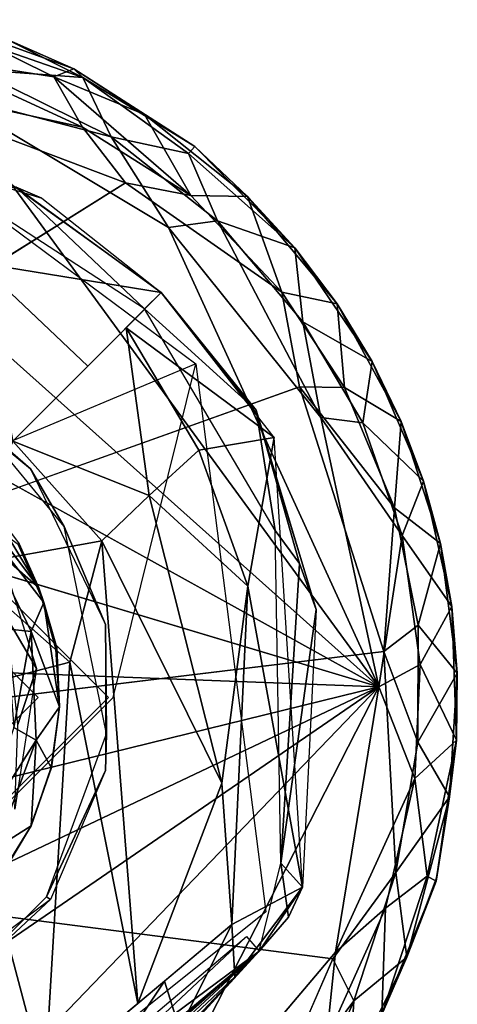
# Model space of a CAD drawing. Units: inches. Extents: x -10.5 to 14.7, y -14 to 12.
# Drawn here: x 9.7 to 10.1, y 9.2 to 10 of the extents above; entities that cross this region are included whole.
import ezdxf

# ---------------------------------------------------------------- set-up
doc = ezdxf.new("R2010")
doc.units = ezdxf.units.IN
doc.header["$MEASUREMENT"] = 0
for name, color, linetype in [('SEAT-BACK', 5, 'Continuous'), ('SEAT-GLIDE', 5, 'Continuous'), ('SEAT-LEG', 5, 'Continuous')]:
    doc.layers.add(name, color=color, linetype=linetype)

msp = doc.modelspace()

# ---------------------------------------------------------------- linework, layer by layer
at = {"layer": 'SEAT-BACK'}
for points in [[(9.7842, 8.17851, 18.35393), (9.26193, 9.43306, 19.02322), (9.43922, 8.89668, 18.75464)], [(9.7842, 8.17851, 18.35393), (9.5356, 8.98485, 18.66556), (9.26193, 9.43306, 19.02322)], [(9.54116, 9.01368, 18.61618), (9.74501, 8.46364, 18.3127), (9.4281, 9.28624, 18.72697)]]:
    msp.add_3dface(points, dxfattribs=at)
at = {"layer": 'SEAT-GLIDE'}
for points in [[(9.71466, 9.98592, 0.03243), (9.61218, 10.00186, 0.01212), (9.61774, 10.03382, 0.05319)], [(9.61774, 10.03382, 0.05319), (9.67495, 10.01747, 0.16832), (9.73138, 9.99261, 0.06795)], [(9.61774, 10.03382, 0.05319), (9.73138, 9.99261, 0.06795), (9.71466, 9.98592, 0.03243)], [(9.61511, 10.02828, 0.19418), (9.64827, 9.99197, 0.22357), (9.739, 9.98522, 0.18539)], [(9.739, 9.98522, 0.18539), (9.67495, 10.01747, 0.16832), (9.61511, 10.02828, 0.19418)], [(9.73138, 9.99261, 0.06795), (9.67495, 10.01747, 0.16832), (9.739, 9.98522, 0.18539)], [(9.73888, 9.94377, 0.00908), (9.52928, 9.98962, 0.00036), (9.61218, 10.00186, 0.01212)], [(9.61218, 10.00186, 0.01212), (9.71466, 9.98592, 0.03243), (9.73888, 9.94377, 0.00908)], [(9.77481, 9.89682, 0.00112), (8.94186, 9.3762, 0.0001), (9.52928, 9.98962, 0.00036)], [(9.19287, 9.91409, 0.23557), (9.98757, 9.47405, 0.23612), (9.40916, 9.99071, 0.2356)], [(9.40916, 9.99071, 0.2356), (9.98757, 9.47405, 0.23612), (9.62323, 9.9719, 0.23513)], [(9.52928, 9.98962, 0.00036), (9.73888, 9.94377, 0.00908), (9.77481, 9.89682, 0.00112)], [(9.64827, 9.99197, 0.22357), (9.62323, 9.9719, 0.23513), (9.7627, 9.93543, 0.22418)], [(9.7627, 9.93543, 0.22418), (9.739, 9.98522, 0.18539), (9.64827, 9.99197, 0.22357)], [(9.71466, 9.98592, 0.03243), (9.73138, 9.99261, 0.06795), (9.79094, 9.9543, 0.05081)], [(9.73138, 9.99261, 0.06795), (9.739, 9.98522, 0.18539), (9.83318, 9.92735, 0.16833)], [(9.73138, 9.99261, 0.06795), (9.83318, 9.92735, 0.16833), (9.79094, 9.9543, 0.05081)], [(9.82965, 9.88622, 0.01184), (9.73888, 9.94377, 0.00908), (9.71466, 9.98592, 0.03243)], [(9.71466, 9.98592, 0.03243), (9.79094, 9.9543, 0.05081), (9.82965, 9.88622, 0.01184)], [(9.739, 9.98522, 0.18539), (9.7627, 9.93543, 0.22418), (9.82767, 9.92143, 0.19421)], [(9.739, 9.98522, 0.18539), (9.82767, 9.92143, 0.19421), (9.83318, 9.92735, 0.16833)], [(9.62323, 9.9719, 0.23513), (9.98757, 9.47405, 0.23612), (9.81092, 9.85945, 0.23572)], [(9.81092, 9.85945, 0.23572), (9.7627, 9.93543, 0.22418), (9.62323, 9.9719, 0.23513)], [(9.79094, 9.9543, 0.05081), (9.83318, 9.92735, 0.16833), (9.87736, 9.8856, 0.05323)], [(9.87736, 9.8856, 0.05323), (9.82965, 9.88622, 0.01184), (9.79094, 9.9543, 0.05081)], [(9.82965, 9.88622, 0.01184), (9.77481, 9.89682, 0.00112), (9.73888, 9.94377, 0.00908)], [(9.85222, 9.86497, 0.22417), (9.82767, 9.92143, 0.19421), (9.7627, 9.93543, 0.22418)], [(9.7627, 9.93543, 0.22418), (9.81092, 9.85945, 0.23572), (9.85222, 9.86497, 0.22417)], [(9.91719, 9.8424, 0.1831), (9.83318, 9.92735, 0.16833), (9.82767, 9.92143, 0.19421)], [(9.82767, 9.92143, 0.19421), (9.85222, 9.86497, 0.22417), (9.91719, 9.8424, 0.1831)], [(9.87736, 9.8856, 0.05323), (9.83318, 9.92735, 0.16833), (9.91719, 9.8424, 0.1831)], [(9.90619, 9.80512, 0.01185), (9.77481, 9.89682, 0.00112), (9.82965, 9.88622, 0.01184)], [(9.82965, 9.88622, 0.01184), (9.87736, 9.8856, 0.05323), (9.90619, 9.80512, 0.01185)], [(9.95262, 9.7953, 0.05318), (9.90619, 9.80512, 0.01185), (9.87736, 9.8856, 0.05323)], [(9.87736, 9.8856, 0.05323), (9.91719, 9.8424, 0.1831), (9.95262, 9.7953, 0.05318)], [(9.93883, 9.70003, 0.23545), (9.85222, 9.86497, 0.22417), (9.81092, 9.85945, 0.23572)], [(9.92381, 9.78021, 0.22416), (9.91719, 9.8424, 0.1831), (9.85222, 9.86497, 0.22417)], [(9.85222, 9.86497, 0.22417), (9.93883, 9.70003, 0.23545), (9.92381, 9.78021, 0.22416)], [(9.81092, 9.85945, 0.23572), (9.98757, 9.47405, 0.23612), (9.93883, 9.70003, 0.23545)], [(9.91719, 9.8424, 0.1831), (9.92381, 9.78021, 0.22416), (9.98192, 9.74714, 0.18312)], [(9.95262, 9.7953, 0.05318), (9.91719, 9.8424, 0.1831), (9.98192, 9.74714, 0.18312)], [(9.90619, 9.80512, 0.01185), (9.95262, 9.7953, 0.05318), (9.95867, 9.72531, 0.01299)], [(9.95867, 9.72531, 0.01299), (9.92097, 9.72593, 0.00072), (9.90619, 9.80512, 0.01185)], [(9.95262, 9.7953, 0.05318), (9.98192, 9.74714, 0.18312), (10.00637, 9.6967, 0.05319)], [(10.00637, 9.6967, 0.05319), (9.95867, 9.72531, 0.01299), (9.95262, 9.7953, 0.05318)], [(9.97428, 9.69567, 0.22213), (9.98192, 9.74714, 0.18312), (9.92381, 9.78021, 0.22416)], [(9.92381, 9.78021, 0.22416), (9.93883, 9.70003, 0.23545), (9.97428, 9.69567, 0.22213)], [(8.93935, 9.5138, 0.23574), (9.98757, 9.47405, 0.23612), (9.02532, 9.7623, 0.23522)], [(9.98192, 9.74714, 0.18312), (9.97428, 9.69567, 0.22213), (10.02511, 9.64662, 0.1831)], [(10.00637, 9.6967, 0.05319), (9.98192, 9.74714, 0.18312), (10.02511, 9.64662, 0.1831)], [(9.99169, 9.50364, 0.00069), (8.94186, 9.3762, 0.0001), (9.92097, 9.72593, 0.00072)], [(9.92097, 9.72593, 0.00072), (10.00079, 9.62439, 0.01406), (9.99169, 9.50364, 0.00069)], [(10.00079, 9.62439, 0.01406), (9.92097, 9.72593, 0.00072), (9.95867, 9.72531, 0.01299)], [(9.95867, 9.72531, 0.01299), (10.00637, 9.6967, 0.05319), (10.00079, 9.62439, 0.01406)], [(9.98757, 9.47405, 0.23612), (10.0072, 9.60099, 0.22224), (9.93883, 9.70003, 0.23545)], [(9.97428, 9.69567, 0.22213), (9.93883, 9.70003, 0.23545), (10.0072, 9.60099, 0.22224)], [(10.0072, 9.60099, 0.22224), (10.02511, 9.64662, 0.1831), (9.97428, 9.69567, 0.22213)], [(10.03942, 9.59442, 0.05324), (10.00079, 9.62439, 0.01406), (10.00637, 9.6967, 0.05319)], [(10.00637, 9.6967, 0.05319), (10.02511, 9.64662, 0.1831), (10.03942, 9.59442, 0.05324)], [(9.7021, 9.55729, 0.23726), (9.61824, 9.66824, 0.23793), (9.65601, 9.63358, 0.23813)], [(10.02511, 9.64662, 0.1831), (10.0072, 9.60099, 0.22224), (10.04883, 9.54155, 0.18303)], [(10.04883, 9.54155, 0.18303), (10.03942, 9.59442, 0.05324), (10.02511, 9.64662, 0.1831)], [(9.65601, 9.63358, 0.23813), (9.68569, 9.5941, 0.24062), (9.7021, 9.55729, 0.23726)], [(10.02071, 9.52598, 0.01417), (9.99169, 9.50364, 0.00069), (10.00079, 9.62439, 0.01406)], [(10.00079, 9.62439, 0.01406), (10.03942, 9.59442, 0.05324), (10.02071, 9.52598, 0.01417)], [(9.69576, 9.52065, 0.35437), (9.70638, 9.54498, 0.35341), (9.64711, 9.62036, 0.35438)], [(9.67479, 9.52284, 0.45294), (9.69576, 9.52065, 0.35437), (9.64711, 9.62036, 0.35438)], [(9.64711, 9.62036, 0.35438), (9.70638, 9.54498, 0.35341), (9.68477, 9.59358, 0.3527)], [(10.0072, 9.60099, 0.22224), (9.98757, 9.47405, 0.23612), (10.02239, 9.49277, 0.22329)], [(10.02239, 9.49277, 0.22329), (10.04883, 9.54155, 0.18303), (10.0072, 9.60099, 0.22224)], [(9.68569, 9.5941, 0.24062), (9.68477, 9.59358, 0.3527), (9.7021, 9.55729, 0.23726)], [(9.7021, 9.55729, 0.23726), (9.68477, 9.59358, 0.3527), (9.70638, 9.54498, 0.35341)], [(10.05349, 9.4855, 0.0532), (10.02071, 9.52598, 0.01417), (10.03942, 9.59442, 0.05324)], [(10.03942, 9.59442, 0.05324), (10.04883, 9.54155, 0.18303), (10.05349, 9.4855, 0.0532)], [(9.71722, 9.50685, 0.34997), (9.71625, 9.50584, 0.23797), (9.7021, 9.55729, 0.23726)], [(9.71722, 9.50685, 0.34997), (9.7021, 9.55729, 0.23726), (9.70638, 9.54498, 0.35341)], [(9.69576, 9.52065, 0.35437), (9.71944, 9.45731, 0.35269), (9.70638, 9.54498, 0.35341)], [(9.71944, 9.45731, 0.35269), (9.71722, 9.50685, 0.34997), (9.70638, 9.54498, 0.35341)], [(10.04883, 9.54155, 0.18303), (10.02239, 9.49277, 0.22329), (10.05278, 9.42938, 0.1831)], [(10.05349, 9.4855, 0.0532), (10.04883, 9.54155, 0.18303), (10.05278, 9.42938, 0.1831)], [(10.02028, 9.42766, 0.01211), (9.99169, 9.50364, 0.00069), (10.02071, 9.52598, 0.01417)], [(10.02071, 9.52598, 0.01417), (10.05349, 9.4855, 0.0532), (10.02028, 9.42766, 0.01211)], [(9.68124, 9.43999, 0.45301), (9.69576, 9.52065, 0.35437), (9.67479, 9.52284, 0.45294)], [(9.68124, 9.43999, 0.45301), (9.69976, 9.42929, 0.35437), (9.69576, 9.52065, 0.35437)], [(9.69976, 9.42929, 0.35437), (9.71944, 9.45731, 0.35269), (9.69576, 9.52065, 0.35437)], [(8.99252, 9.2301, 0.2356), (9.98757, 9.47405, 0.23612), (8.93935, 9.5138, 0.23574)], [(9.71944, 9.45731, 0.35269), (9.71625, 9.50584, 0.23797), (9.71722, 9.50685, 0.34997)], [(10.00183, 9.31826, 0.0121), (9.99169, 9.50364, 0.00069), (10.02028, 9.42766, 0.01211)], [(10.02239, 9.49277, 0.22329), (9.98757, 9.47405, 0.23612), (10.01777, 9.39724, 0.22447)], [(10.01777, 9.39724, 0.22447), (10.05278, 9.42938, 0.1831), (10.02239, 9.49277, 0.22329)], [(10.04694, 9.38179, 0.05097), (10.02028, 9.42766, 0.01211), (10.05349, 9.4855, 0.0532)], [(10.05349, 9.4855, 0.0532), (10.05278, 9.42938, 0.1831), (10.04694, 9.38179, 0.05097)], [(9.12582, 9.06549, 0.2357), (9.98757, 9.47405, 0.23612), (8.99252, 9.2301, 0.2356)], [(9.26025, 8.97554, 0.23523), (9.98757, 9.47405, 0.23612), (9.12582, 9.06549, 0.2357)], [(9.47283, 8.9396, 0.23546), (9.98757, 9.47405, 0.23612), (9.26025, 8.97554, 0.23523)], [(9.75532, 9.01994, 0.23585), (9.98757, 9.47405, 0.23612), (9.47283, 8.9396, 0.23546)], [(9.95124, 9.25154, 0.23522), (9.98757, 9.47405, 0.23612), (9.75532, 9.01994, 0.23585)], [(9.95124, 9.25154, 0.23522), (10.01777, 9.39724, 0.22447), (9.98757, 9.47405, 0.23612)], [(9.69976, 9.42929, 0.35437), (9.71253, 9.40653, 0.35278), (9.71944, 9.45731, 0.35269)], [(9.65369, 9.35658, 0.45301), (9.69976, 9.42929, 0.35437), (9.68124, 9.43999, 0.45301)], [(9.65369, 9.35658, 0.45301), (9.66625, 9.33909, 0.35437), (9.69976, 9.42929, 0.35437)], [(9.66625, 9.33909, 0.35437), (9.69557, 9.35758, 0.35273), (9.69976, 9.42929, 0.35437)], [(9.69976, 9.42929, 0.35437), (9.69557, 9.35758, 0.35273), (9.71253, 9.40653, 0.35278)], [(10.02028, 9.42766, 0.01211), (10.04694, 9.38179, 0.05097), (10.00183, 9.31826, 0.0121)], [(10.05278, 9.42938, 0.1831), (10.01777, 9.39724, 0.22447), (10.02823, 9.3152, 0.19422)], [(10.05278, 9.42938, 0.1831), (10.02823, 9.3152, 0.19422), (10.03566, 9.31101, 0.16734)], [(10.04694, 9.38179, 0.05097), (10.05278, 9.42938, 0.1831), (10.03566, 9.31101, 0.16734)], [(9.69557, 9.35758, 0.35273), (9.69513, 9.35652, 0.23798), (9.71275, 9.40647, 0.23804)], [(10.01777, 9.39724, 0.22447), (9.95124, 9.25154, 0.23522), (9.99325, 9.2885, 0.22446)], [(9.99325, 9.2885, 0.22446), (10.02823, 9.3152, 0.19422), (10.01777, 9.39724, 0.22447)], [(9.7258, 9.00937, 0.00072), (8.94186, 9.3762, 0.0001), (9.8556, 9.1151, 0.0006)], [(9.50362, 8.9387, 0.00069), (8.94186, 9.3762, 0.0001), (9.7258, 9.00937, 0.00072)], [(10.01122, 9.24733, 0.05131), (10.00183, 9.31826, 0.0121), (10.04694, 9.38179, 0.05097)], [(10.04694, 9.38179, 0.05097), (10.03601, 9.31386, 0.06701), (10.01122, 9.24733, 0.05131)], [(10.04694, 9.38179, 0.05097), (10.03566, 9.31101, 0.16734), (10.03601, 9.31386, 0.06701)], [(9.66421, 9.30708, 0.35338), (9.69513, 9.35652, 0.23798), (9.69557, 9.35758, 0.35273)], [(9.66625, 9.33909, 0.35437), (9.66421, 9.30708, 0.35338), (9.69557, 9.35758, 0.35273)], [(10.00183, 9.31826, 0.0121), (9.96664, 9.21063, 0.01727), (9.94883, 9.24577, 0.00124)], [(10.00183, 9.31826, 0.0121), (10.01122, 9.24733, 0.05131), (9.96664, 9.21063, 0.01727)], [(10.02823, 9.3152, 0.19422), (9.99325, 9.2885, 0.22446), (9.9901, 9.19911, 0.1836)], [(9.9901, 9.19911, 0.1836), (10.03566, 9.31101, 0.16734), (10.02823, 9.3152, 0.19422)], [(10.01122, 9.24733, 0.05131), (10.03566, 9.31101, 0.16734), (9.9901, 9.19911, 0.1836)], [(10.03601, 9.31386, 0.06701), (10.03566, 9.31101, 0.16734), (10.01122, 9.24733, 0.05131)], [(9.94353, 9.17851, 0.22359), (9.9901, 9.19911, 0.1836), (9.99325, 9.2885, 0.22446)], [(9.99325, 9.2885, 0.22446), (9.95124, 9.25154, 0.23522), (9.94353, 9.17851, 0.22359)], [(9.75532, 9.01994, 0.23585), (9.94353, 9.17851, 0.22359), (9.95124, 9.25154, 0.23522)], [(9.88703, 9.10352, 0.01112), (9.94883, 9.24577, 0.00124), (9.96664, 9.21063, 0.01727)], [(10.01122, 9.24733, 0.05131), (9.9901, 9.19911, 0.1836), (9.96286, 9.14989, 0.05468)], [(9.96286, 9.14989, 0.05468), (9.96664, 9.21063, 0.01727), (10.01122, 9.24733, 0.05131)], [(9.96664, 9.21063, 0.01727), (9.92038, 9.10142, 0.04206), (9.88703, 9.10352, 0.01112)], [(9.92038, 9.10142, 0.04206), (9.96664, 9.21063, 0.01727), (9.96286, 9.14989, 0.05468)]]:
    msp.add_3dface(points, dxfattribs=at)
for points, invisible_edges in [([(9.02532, 9.7623, 0.23522), (9.98757, 9.47405, 0.23612), (9.19287, 9.91409, 0.23557)], 12), ([(9.92097, 9.72593, 0.00072), (8.94186, 9.3762, 0.0001), (9.77481, 9.89682, 0.00112)], 12), ([(9.77481, 9.89682, 0.00112), (9.90619, 9.80512, 0.01185), (9.92097, 9.72593, 0.00072)], 12), ([(9.71625, 9.50584, 0.23797), (9.4724, 9.71892, 0.23692), (9.7021, 9.55729, 0.23726)], 3), ([(9.69513, 9.35652, 0.23798), (9.4724, 9.71892, 0.23692), (9.71275, 9.40647, 0.23804)], 3), ([(9.7021, 9.55729, 0.23726), (9.4724, 9.71892, 0.23692), (9.52389, 9.71251, 0.23783)], 1), ([(9.71275, 9.40647, 0.23804), (9.4724, 9.71892, 0.23692), (9.71932, 9.45731, 0.23793)], 3), ([(9.66823, 9.31219, 0.23793), (9.4724, 9.71892, 0.23692), (9.69513, 9.35652, 0.23798)], 2), ([(9.71932, 9.45731, 0.23793), (9.4724, 9.71892, 0.23692), (9.71625, 9.50584, 0.23797)], 3), ([(9.7021, 9.55729, 0.23726), (9.52389, 9.71251, 0.23783), (9.57344, 9.69543, 0.23802)], 12), ([(9.7021, 9.55729, 0.23726), (9.57344, 9.69543, 0.23802), (9.61824, 9.66824, 0.23793)], 1), ([(9.94883, 9.24577, 0.00124), (8.94186, 9.3762, 0.0001), (9.99169, 9.50364, 0.00069)], 12), ([(9.71944, 9.45731, 0.35269), (9.71932, 9.45731, 0.23793), (9.71625, 9.50584, 0.23797)], 1), ([(9.99169, 9.50364, 0.00069), (10.00183, 9.31826, 0.0121), (9.94883, 9.24577, 0.00124)], 12), ([(9.71253, 9.40653, 0.35278), (9.71275, 9.40647, 0.23804), (9.71944, 9.45731, 0.35269)], 1), ([(9.71944, 9.45731, 0.35269), (9.71275, 9.40647, 0.23804), (9.71932, 9.45731, 0.23793)], 12), ([(9.69557, 9.35758, 0.35273), (9.71275, 9.40647, 0.23804), (9.71253, 9.40653, 0.35278)], 2), ([(9.8556, 9.1151, 0.0006), (8.94186, 9.3762, 0.0001), (9.94883, 9.24577, 0.00124)], 12), ([(9.66421, 9.30708, 0.35338), (9.66823, 9.31219, 0.23793), (9.69513, 9.35652, 0.23798)], 1), ([(9.94883, 9.24577, 0.00124), (9.88703, 9.10352, 0.01112), (9.8556, 9.1151, 0.0006)], 12)]:
    msp.add_3dface(points, dxfattribs=dict(at, invisible_edges=invisible_edges))
at = {"layer": 'SEAT-LEG'}
for points in [[(9.68309, 9.89334, 0.24845), (9.55062, 9.9305, 0.2611), (9.70463, 9.88417, 0.26078)], [(9.67538, 9.8981, 0.26078), (9.65139, 9.82973, 1.32873), (9.80494, 9.80493, 0.26093)], [(9.79096, 9.7911, 0.24019), (9.63614, 9.89176, 0.24019), (9.68309, 9.89334, 0.24845)], [(9.68309, 9.89334, 0.24845), (9.80494, 9.80493, 0.26093), (9.79096, 9.7911, 0.24019)], [(9.70463, 9.88417, 0.26078), (9.80494, 9.80493, 0.26093), (9.68309, 9.89334, 0.24845)], [(9.80494, 9.80493, 0.26093), (9.65139, 9.82973, 1.32873), (9.74314, 9.74303, 1.38583)], [(9.74314, 9.74303, 1.38583), (9.65139, 9.82973, 1.32873), (9.68039, 9.68032, 1.82807)], [(9.77537, 9.77525, 0.93676), (9.8998, 9.6832, 0.26083), (9.80494, 9.80493, 0.26093)], [(9.88445, 9.70627, 0.24988), (9.79096, 9.7911, 0.24019), (9.80494, 9.80493, 0.26093)], [(9.88445, 9.70627, 0.24988), (9.80494, 9.80493, 0.26093), (9.88471, 9.70359, 0.26078)], [(9.79096, 9.7911, 0.24019), (9.88445, 9.70627, 0.24988), (9.90051, 9.6054, 0.24019)], [(9.79486, 9.63452, 1.58666), (9.77537, 9.77525, 0.93676), (9.68039, 9.68032, 1.82807)], [(9.77537, 9.77525, 0.93676), (9.83637, 9.67256, 1.13775), (9.8998, 9.6832, 0.26083)], [(9.83637, 9.67256, 1.13775), (9.77537, 9.77525, 0.93676), (9.79486, 9.63452, 1.58666)], [(9.6544, 9.69191, 0.35436), (9.61043, 9.72688, 0.24019), (9.69498, 9.65695, 0.24019)], [(9.92102, 9.57756, 0.24636), (9.88445, 9.70627, 0.24988), (9.93504, 9.53894, 0.2609)], [(9.88471, 9.70359, 0.26078), (9.93504, 9.53894, 0.2609), (9.88445, 9.70627, 0.24988)], [(9.88445, 9.70627, 0.24988), (9.92102, 9.57756, 0.24636), (9.90051, 9.6054, 0.24019)], [(9.6544, 9.69191, 0.35436), (9.69498, 9.65695, 0.24019), (9.72339, 9.60849, 0.35436)], [(9.87748, 9.55861, 1.12183), (9.8998, 9.6832, 0.26083), (9.83637, 9.67256, 1.13775)], [(9.87748, 9.55861, 1.12183), (9.92343, 9.30598, 0.26004), (9.8998, 9.6832, 0.26083)], [(9.75508, 9.59656, 1.81111), (9.68039, 9.68032, 1.82807), (9.63699, 9.57539, 2.1001)], [(9.79486, 9.63452, 1.58666), (9.68039, 9.68032, 1.82807), (9.75508, 9.59656, 1.81111)], [(9.83637, 9.67256, 1.13775), (9.79486, 9.63452, 1.58666), (9.87748, 9.55861, 1.12183)], [(9.72339, 9.60849, 0.35436), (9.69498, 9.65695, 0.24019), (9.75813, 9.52653, 0.24019)], [(9.85567, 9.39337, 1.53784), (9.79486, 9.63452, 1.58666), (9.75508, 9.59656, 1.81111)], [(9.85567, 9.39337, 1.53784), (9.87748, 9.55861, 1.12183), (9.79486, 9.63452, 1.58666)], [(9.72339, 9.60849, 0.35436), (9.75813, 9.52653, 0.24019), (9.75889, 9.4347, 0.35436)], [(9.92102, 9.57756, 0.24636), (9.90527, 9.32603, 0.24019), (9.90051, 9.6054, 0.24019)], [(9.72821, 9.49489, 2.01749), (9.75508, 9.59656, 1.81111), (9.63699, 9.57539, 2.1001)], [(9.78514, 9.20848, 1.9968), (9.75508, 9.59656, 1.81111), (9.72821, 9.49489, 2.01749)], [(9.75508, 9.59656, 1.81111), (9.78514, 9.20848, 1.9968), (9.85567, 9.39337, 1.53784)], [(9.63699, 9.57539, 2.1001), (9.62114, 9.46718, 2.22972), (9.72821, 9.49489, 2.01749)], [(9.67521, 9.53206, 0.42172), (9.67176, 9.57983, 0.35436), (9.70016, 9.4896, 0.35436)], [(9.90527, 9.32603, 0.24019), (9.92102, 9.57756, 0.24636), (9.93504, 9.53894, 0.2609)], [(9.85567, 9.39337, 1.53784), (9.86409, 9.27469, 1.49709), (9.87748, 9.55861, 1.12183)], [(9.87748, 9.55861, 1.12183), (9.86409, 9.27469, 1.49709), (9.92343, 9.30598, 0.26004)], [(9.93504, 9.53894, 0.2609), (9.92343, 9.30598, 0.26004), (9.90527, 9.32603, 0.24019)], [(9.67521, 9.53206, 0.42172), (9.70016, 9.4896, 0.35436), (9.68441, 9.44244, 0.42172)], [(9.75889, 9.4347, 0.35436), (9.75813, 9.52653, 0.24019), (9.75813, 9.40388, 0.24019)], [(9.70721, 9.14313, 2.23714), (9.72821, 9.49489, 2.01749), (9.62114, 9.46718, 2.22972)], [(9.72821, 9.49489, 2.01749), (9.70721, 9.14313, 2.23714), (9.78514, 9.20848, 1.9968)], [(9.68441, 9.44244, 0.42172), (9.70016, 9.4896, 0.35436), (9.682, 9.37138, 0.35436)], [(9.70721, 9.14313, 2.23714), (9.62114, 9.46718, 2.22972), (9.58101, 9.27576, 2.38582)], [(9.75889, 9.4347, 0.35436), (9.75813, 9.40388, 0.24019), (9.70851, 9.29789, 0.35436)], [(9.70851, 9.29789, 0.35436), (9.75813, 9.40388, 0.24019), (9.7118, 9.29564, 0.24019)], [(9.85567, 9.39337, 1.53784), (9.78514, 9.20848, 1.9968), (9.86409, 9.27469, 1.49709)], [(9.91175, 9.28077, 0.25175), (9.88717, 9.25225, 0.25652), (9.90527, 9.32603, 0.24019)], [(9.92343, 9.30598, 0.26004), (9.91175, 9.28077, 0.25175), (9.90527, 9.32603, 0.24019)], [(9.86409, 9.27469, 1.49709), (9.86681, 9.23084, 1.39568), (9.92343, 9.30598, 0.26004)], [(9.92343, 9.30598, 0.26004), (9.86681, 9.23084, 1.39568), (9.88717, 9.25225, 0.25652)], [(9.88717, 9.25225, 0.25652), (9.91175, 9.28077, 0.25175), (9.92343, 9.30598, 0.26004)], [(9.63252, 9.22191, 0.35436), (9.7118, 9.29564, 0.24019), (9.55599, 9.18004, 0.24019)], [(9.70851, 9.29789, 0.35436), (9.7118, 9.29564, 0.24019), (9.63252, 9.22191, 0.35436)], [(9.58101, 9.27576, 2.38582), (9.5693, 9.01962, 2.47148), (9.70721, 9.14313, 2.23714)], [(9.80766, 9.22725, 1.89617), (9.82012, 9.18717, 1.80745), (9.86409, 9.27469, 1.49709)], [(9.86409, 9.27469, 1.49709), (9.82012, 9.18717, 1.80745), (9.86681, 9.23084, 1.39568)], [(9.66104, 9.06267, 0.24768), (9.65137, 9.07478, 0.24019), (9.87641, 9.26458, 0.24027)], [(9.66104, 9.06267, 0.24768), (9.87641, 9.26458, 0.24027), (9.88717, 9.25225, 0.25652)], [(9.88717, 9.25225, 0.25652), (9.38634, 8.88126, 1.21533), (9.65421, 9.05299, 0.26033)], [(9.38634, 8.88126, 1.21533), (9.88717, 9.25225, 0.25652), (9.437, 8.8553, 1.81605)], [(9.82331, 9.18278, 1.47201), (9.437, 8.8553, 1.81605), (9.88717, 9.25225, 0.25652)], [(9.66104, 9.06267, 0.24768), (9.88717, 9.25225, 0.25652), (9.74642, 9.12209, 0.26036)], [(9.88717, 9.25225, 0.25652), (9.86681, 9.23084, 1.39568), (9.80075, 9.16059, 1.67201)], [(9.70721, 9.14313, 2.23714), (9.75049, 9.14168, 2.12502), (9.80766, 9.22725, 1.89617)], [(9.80766, 9.22725, 1.89617), (9.75049, 9.14168, 2.12502), (9.82012, 9.18717, 1.80745)], [(9.80075, 9.16059, 1.67201), (9.86681, 9.23084, 1.39568), (9.82012, 9.18717, 1.80745)]]:
    msp.add_3dface(points, dxfattribs=at)
for points, invisible_edges in [([(9.29244, 9.89695, 0.24019), (9.83389, 9.74504, 0.24019), (9.16593, 9.4652, 0.24019)], 13), ([(9.63614, 9.89176, 0.24019), (9.83389, 9.74504, 0.24019), (9.29244, 9.89695, 0.24019)], 2), ([(9.46521, 9.70143, 0.35436), (9.46521, 9.76048, 0.35436), (9.70144, 9.4652, 0.35436)], 3), ([(9.70144, 9.4652, 0.35436), (9.46521, 9.76048, 0.35436), (9.7605, 9.4652, 0.35436)], 13), ([(9.89268, 9.28531, 0.24019), (9.76447, 9.4652, 0.24019), (9.83389, 9.74504, 0.24019)], 1), ([(9.76447, 9.4652, 0.24019), (9.56627, 9.02442, 0.24019), (9.46521, 9.16594, 0.24019)], 3), ([(9.46521, 9.22899, 0.35436), (9.7605, 9.4652, 0.35436), (9.46521, 9.16993, 0.35436)], 13), ([(9.70144, 9.4652, 0.35436), (9.7605, 9.4652, 0.35436), (9.46521, 9.22899, 0.35436)], 3), ([(9.76447, 9.4652, 0.24019), (9.89268, 9.28531, 0.24019), (9.56627, 9.02442, 0.24019)], 13)]:
    msp.add_3dface(points, dxfattribs=dict(at, invisible_edges=invisible_edges))

doc.saveas('drawing.dxf')
